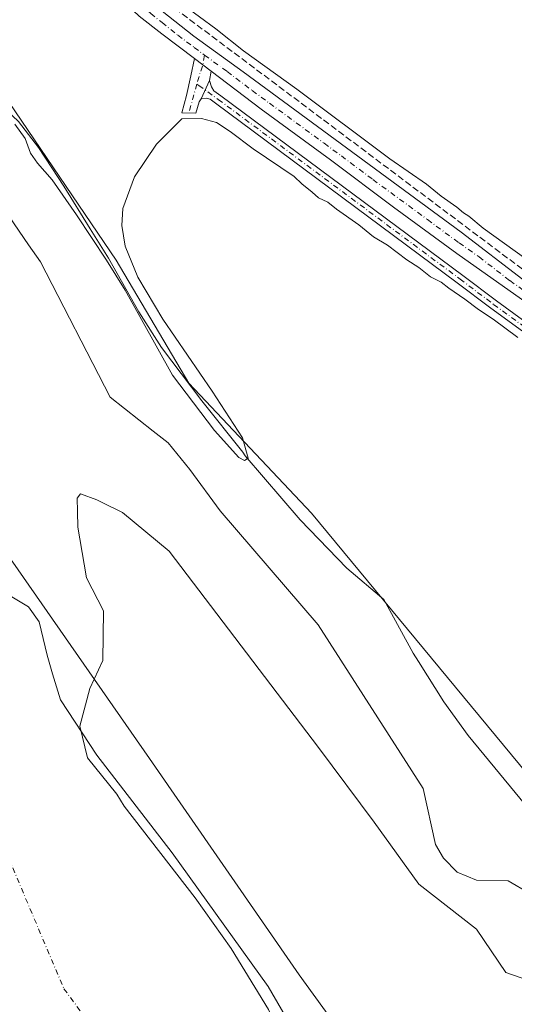
# Model space of a CAD drawing. Units: metres. Extents: x 622461 to 625952, y 4650842 to 4653218.
# Drawn here: x 622864 to 622987, y 4652326 to 4652570 of the extents above; entities that cross this region are included whole.
import ezdxf

# ---------------------------------------------------------------- set-up
doc = ezdxf.new("R2010")
doc.units = ezdxf.units.M
doc.header["$MEASUREMENT"] = 0
doc.linetypes.add('DGN Style 3', pattern=[2.307223458686699, 1.648016756204785, -0.6592067024819142])
doc.linetypes.add('DGN Style 4', pattern=[2.6384748266838614, 1.318413404963828, -0.6592067024819142, 0.001648016756204785, -0.6592067024819142])
for name, color, linetype, lineweight in [('Arbolado forestal CxS', 92, 'Continuous', 0), ('Camino Cxs', 7, 'Continuous', 0), ('Camino eje', 30, 'DGN Style 4', 13), ('Corriente artificial lineal', 4, 'DGN Style 3', 13), ('Corriente natural Cxs', 4, 'Continuous', 13), ('Corriente natural eje', 4, 'DGN Style 4', 0), ('Cultivos herbáceos CxS', 92, 'Continuous', 0), ('Curva de nivel normal', 30, 'Continuous', 0), ('Espacio natural protegido', 121, 'Continuous', 13), ('Espacio natural protegido CxS', 121, 'Continuous', 0), ('Isla Cxs', 7, 'Continuous', 0), ('Municipio', 91, 'Continuous', 13), ('Municipio CxS', 4, 'Continuous', 0), ('Pista no pavimentada Cxs', 111, 'Continuous', 0), ('Pista no pavimentada eje', 91, 'DGN Style 4', 0), ('Suelo desnudo CxS', 253, 'Continuous', 0)]:
    doc.layers.add(name, color=color, linetype=linetype, lineweight=lineweight)

# ---------------------------------------------------------------- blocks, each defined once
blk = doc.blocks.new('*U11')
at = {"layer": 'Arbolado forestal CxS', "color": 92, "linetype": 'Continuous', "lineweight": 0}
for points in [[(622742.4511000002, 4652787.8101, 246.142399999997), (622778.3941000003, 4652721.851100001, 245.8806000000041), (622799.2439000001, 4652702.431500001, 246.0142000000051), (622808.5906999996, 4652673.660700001, 245.4027999999962), (622849.2244999995, 4652568.272500001, 245.5197999999946), (622888.3788999999, 4652510.7149, 245.1217999999935), (622906.4140999997, 4652480.181100001, 245.0161999999982), (622936.7917, 4652447.9901, 244.8242999999929), (623002.2362000003, 4652368.946900001, 244.7317999999941)], [(622990.9801000003, 4652353.7301, 241.8610999999946), (622985.5800999999, 4652356.920100001, 241.6790000000037), (622977.6901000004, 4652357.090100001, 239.616399999999), (622972.9101999998, 4652359.0101, 239.4958000000042), (622969.5201000003, 4652362.4901, 239.5929000000033), (622967.5301000001, 4652365.9101, 239.7030999999988), (622964.4801000003, 4652379.790100001, 240.2259000000049), (622938.4302000003, 4652420.3201, 240.3187999999937), (622914.1501000002, 4652448.5801, 240.6584000000003), (622906.6201, 4652458.8201, 240.9645000000019), (622901.2801000001, 4652465.450099999, 240.9477000000043), (622897.5728000002, 4652468.3453, 240.6554000000033), (622886.8618000001, 4652476.710200001, 239.6926999999996), (622869.5909000002, 4652510.299699999, 240.6826000000001), (622866.6301999995, 4652514.4901, 240.6294000000053), (622850.7801000001, 4652537.640100001, 242.0151000000042), (622842.7602000004, 4652548.370100001, 239.9219000000012), (622831.7801000001, 4652566.7401, 240.1968999999954), (622826.2100999998, 4652579.7501, 240.7176999999938)], [(622926.1700999998, 4652324.9801, 239.1999000000069), (622916.8901000004, 4652340.090100001, 239.2630000000063), (622907.9600999998, 4652352.6601, 239.5316000000021), (622890.3300999999, 4652375.380100001, 238.9524999999994), (622888.5401, 4652378.380100001, 238.9339999999939), (622881.2364999996, 4652387.3727, 238.8712999999989), (622879.3315000003, 4652395.204399999, 238.8706999999995), (622881.8715000004, 4652404.5178, 238.6189000000013), (622885.0202000003, 4652411.4901, 238.7513000000035), (622885.2582, 4652423.7795, 238.5304000000033), (622880.9700999996, 4652431.960100001, 237.9051999999938), (622879.3507000003, 4652441.599400001, 238.5290999999997), (622878.8553999999, 4652444.547800001, 238.5241999999998), (622878.7692, 4652448.4384, 238.5132000000012), (622878.6964999996, 4652451.719500001, 238.2731000000058), (622879.5432000002, 4652452.777899999, 238.3407000000007), (622883.5455, 4652451.304099999, 238.902700000006), (622884.7342999997, 4652450.7097, 238.9250999999931), (622889.8954999996, 4652448.129100001, 238.8752999999997), (622901.5372000001, 4652438.6041, 238.5429000000004), (622938.5789000001, 4652389.920700001, 239.3654999999999), (622952.3372999998, 4652371.399800001, 239.4284000000043), (622963.4497999996, 4652356.053900001, 239.5815000000002), (622977.7373000003, 4652344.941400001, 239.3833000000013), (622985.0000999998, 4652334.170100001, 239.4967000000034), (622990.4301000005, 4652332.2401, 239.5910000000004)]]:
    blk.add_polyline3d(points, dxfattribs=at)
blk = doc.blocks.new('*U16')
at = {"layer": 'Cultivos herbáceos CxS', "color": 92, "linetype": 'Continuous', "lineweight": 0}
blk.add_polyline3d([(623002.2362000003, 4652368.946900001, 244.7317999999941), (622936.7917, 4652447.9901, 244.8242999999929), (622906.4140999997, 4652480.181100001, 245.0161999999982), (622888.3788999999, 4652510.7149, 245.1217999999935), (622849.2244999995, 4652568.272500001, 245.5197999999946), (622808.5906999996, 4652673.660700001, 245.4027999999962), (622799.2439000001, 4652702.431500001, 246.0142000000051), (622778.3941000003, 4652721.851100001, 245.8806000000041), (622742.4511000002, 4652787.8101, 246.142399999997)], dxfattribs=at)
blk = doc.blocks.new('*U19')
at = {"layer": 'Suelo desnudo CxS', "color": 253, "linetype": 'Continuous', "lineweight": 0}
for points in [[(622826.2100999998, 4652579.7501, 240.7176999999938), (622831.7801000001, 4652566.7401, 240.1968999999954), (622842.7602000004, 4652548.370100001, 239.9219000000012), (622850.7801000001, 4652537.640100001, 242.0151000000042), (622866.6301999995, 4652514.4901, 240.6294000000053), (622869.5909000002, 4652510.299699999, 240.6826000000001), (622886.8618000001, 4652476.710200001, 239.6926999999996), (622897.5728000002, 4652468.3453, 240.6554000000033), (622901.2801000001, 4652465.450099999, 240.9477000000043), (622906.6201, 4652458.8201, 240.9645000000019), (622914.1501000002, 4652448.5801, 240.6584000000003), (622938.4302000003, 4652420.3201, 240.3187999999937), (622964.4801000003, 4652379.790100001, 240.2259000000049), (622967.5301000001, 4652365.9101, 239.7030999999988), (622969.5201000003, 4652362.4901, 239.5929000000033), (622972.9101999998, 4652359.0101, 239.4958000000042), (622977.6901000004, 4652357.090100001, 239.616399999999), (622985.5800999999, 4652356.920100001, 241.6790000000037), (622990.9801000003, 4652353.7301, 241.8610999999946)], [(622990.4301000005, 4652332.2401, 239.5910000000004), (622985.0000999998, 4652334.170100001, 239.4967000000034), (622977.7373000003, 4652344.941400001, 239.3833000000013), (622963.4497999996, 4652356.053900001, 239.5815000000002), (622952.3372999998, 4652371.399800001, 239.4284000000043), (622938.5789000001, 4652389.920700001, 239.3654999999999), (622901.5372000001, 4652438.6041, 238.5429000000004), (622889.8954999996, 4652448.129100001, 238.8752999999997), (622884.7342999997, 4652450.7097, 238.9250999999931), (622883.5455, 4652451.304099999, 238.902700000006), (622879.5432000002, 4652452.777899999, 238.3407000000007), (622878.6964999996, 4652451.719500001, 238.2731000000058), (622878.7692, 4652448.4384, 238.5132000000012), (622878.8553999999, 4652444.547800001, 238.5241999999998), (622879.3507000003, 4652441.599400001, 238.5290999999997), (622880.9700999996, 4652431.960100001, 237.9051999999938), (622885.2582, 4652423.7795, 238.5304000000033), (622885.0202000003, 4652411.4901, 238.7513000000035), (622881.8715000004, 4652404.5178, 238.6189000000013), (622879.3315000003, 4652395.204399999, 238.8706999999995), (622881.2364999996, 4652387.3727, 238.8712999999989), (622888.5401, 4652378.380100001, 238.9339999999939), (622890.3300999999, 4652375.380100001, 238.9524999999994), (622907.9600999998, 4652352.6601, 239.5316000000021), (622916.8901000004, 4652340.090100001, 239.2630000000063), (622926.1700999998, 4652324.9801, 239.1999000000069)]]:
    blk.add_polyline3d(points, dxfattribs=at)
blk = doc.blocks.new('*U21')
at = {"layer": 'Corriente natural Cxs', "color": 4, "linetype": 'Continuous', "lineweight": 13}
for points in [[(622826.2100999998, 4652579.7501, 240.7176999999938), (622831.7801000001, 4652566.7401, 240.1968999999954), (622842.7602000004, 4652548.370100001, 239.9219000000012), (622850.7801000001, 4652537.640100001, 242.0151000000042), (622866.6301999995, 4652514.4901, 240.6294000000053), (622869.5909000002, 4652510.299699999, 240.6826000000001), (622886.8618000001, 4652476.710200001, 239.6926999999996), (622897.5728000002, 4652468.3453, 240.6554000000033), (622901.2801000001, 4652465.450099999, 240.9477000000043), (622906.6201, 4652458.8201, 240.9645000000019), (622914.1501000002, 4652448.5801, 240.6584000000003), (622938.4302000003, 4652420.3201, 240.3187999999937), (622964.4801000003, 4652379.790100001, 240.2259000000049), (622967.5301000001, 4652365.9101, 239.7030999999988), (622969.5201000003, 4652362.4901, 239.5929000000033), (622972.9101999998, 4652359.0101, 239.4958000000042), (622977.6901000004, 4652357.090100001, 239.616399999999), (622985.5800999999, 4652356.920100001, 241.6790000000037), (622990.9801000003, 4652353.7301, 241.8610999999946)], [(622990.4301000005, 4652332.2401, 239.5910000000004), (622985.0000999998, 4652334.170100001, 239.4967000000034), (622977.7373000003, 4652344.941400001, 239.3833000000013), (622963.4497999996, 4652356.053900001, 239.5815000000002), (622952.3372999998, 4652371.399800001, 239.4284000000043), (622938.5789000001, 4652389.920700001, 239.3654999999999), (622901.5372000001, 4652438.6041, 238.5429000000004), (622889.8954999996, 4652448.129100001, 238.8752999999997), (622884.7342999997, 4652450.7097, 238.9250999999931), (622883.5455, 4652451.304099999, 238.902700000006), (622879.5432000002, 4652452.777899999, 238.3407000000007), (622878.6964999996, 4652451.719500001, 238.2731000000058), (622878.7692, 4652448.4384, 238.5132000000012), (622878.8553999999, 4652444.547800001, 238.5241999999998), (622879.3507000003, 4652441.599400001, 238.5290999999997), (622880.9700999996, 4652431.960100001, 237.9051999999938), (622885.2582, 4652423.7795, 238.5304000000033), (622885.0202000003, 4652411.4901, 238.7513000000035), (622881.8715000004, 4652404.5178, 238.6189000000013), (622879.3315000003, 4652395.204399999, 238.8706999999995), (622881.2364999996, 4652387.3727, 238.8712999999989), (622888.5401, 4652378.380100001, 238.9339999999939), (622890.3300999999, 4652375.380100001, 238.9524999999994), (622907.9600999998, 4652352.6601, 239.5316000000021), (622916.8901000004, 4652340.090100001, 239.2630000000063), (622926.1700999998, 4652324.9801, 239.1999000000069)]]:
    blk.add_polyline3d(points, dxfattribs=at)
blk = doc.blocks.new('*U23')
at = {"layer": 'Espacio natural protegido CxS', "color": 121, "linetype": 'Continuous', "lineweight": 0, "flags": 128}
blk.add_lwpolyline([(622848.0259999987, 4652570.29), (622851.444000001, 4652560.852999999), (622854.610000001, 4652555.151), (622859.5049999999, 4652549.316000001), (622864.1279999985, 4652545.003), (622869.1309999994, 4652538.611), (622872.4310000008, 4652533.535999999), (622875.3910000002, 4652528.983), (622881.9560000009, 4652518.437999999), (622886.472000001, 4652511.184), (622893.9950000009, 4652497.863), (622899.5859999999, 4652489.041), (622909.5970000001, 4652475.851), (622919.7540000003, 4652463.068999999), (622920.3739999996, 4652462.212999999), (622934.0239999997, 4652446.324), (622945.5950000001, 4652434.372000001), (622954.7800000005, 4652426.607999999), (622962.0479999996, 4652413.335000002), (622963.3579999993, 4652411.252), (622969.6580000003, 4652401.233999999), (622975.6489999995, 4652392.924000002), (622995.0829999994, 4652369.390000001)], dxfattribs=at)

msp = doc.modelspace()

# ---------------------------------------------------------------- linework, layer by layer
at = {"layer": 'Arbolado forestal CxS', "color": 92, "linetype": 'Continuous', "lineweight": 0}
for points in [[(622714.4119999995, 4652872.8278, 243.7915999999968), (622714.4118999997, 4652869.086300001, 244.8110000000015), (622709.5422999999, 4652857.244700001, 245.946299999996), (622709.0982999997, 4652842.634099999, 246.3513999999996), (622742.4511000002, 4652787.8101, 246.142399999997), (622778.3941000003, 4652721.851100001, 245.8806000000041), (622799.2439000001, 4652702.431500001, 246.0142000000051), (622808.5906999996, 4652673.660700001, 245.4027999999962), (622849.2244999995, 4652568.272500001, 245.5197999999946), (622888.3788999999, 4652510.7149, 245.1217999999935), (622906.4140999997, 4652480.181100001, 245.0161999999982), (622936.7917, 4652447.9901, 244.8242999999929), (623002.2362000003, 4652368.946900001, 244.7317999999941)], [(622826.2100999998, 4652579.7501, 240.7176999999938), (622831.7801000001, 4652566.7401, 240.1968999999954), (622842.7602000004, 4652548.370100001, 239.9219000000012), (622850.7801000001, 4652537.640100001, 242.0151000000042), (622866.6301999995, 4652514.4901, 240.6294000000053), (622869.5909000002, 4652510.299699999, 240.6826000000001), (622886.8618000001, 4652476.710200001, 239.6926999999996), (622897.5728000002, 4652468.3453, 240.6554000000033), (622901.2801000001, 4652465.450099999, 240.9477000000043), (622906.6201, 4652458.8201, 240.9645000000019), (622914.1501000002, 4652448.5801, 240.6584000000003), (622938.4302000003, 4652420.3201, 240.3187999999937), (622964.4801000003, 4652379.790100001, 240.2259000000049), (622967.5301000001, 4652365.9101, 239.7030999999988), (622969.5201000003, 4652362.4901, 239.5929000000033), (622972.9101999998, 4652359.0101, 239.4958000000042), (622977.6901000004, 4652357.090100001, 239.616399999999), (622985.5800999999, 4652356.920100001, 241.6790000000037), (622990.9801000003, 4652353.7301, 241.8610999999946)], [(622990.4301000005, 4652332.2401, 239.5910000000004), (622985.0000999998, 4652334.170100001, 239.4967000000034), (622977.7373000003, 4652344.941400001, 239.3833000000013), (622963.4497999996, 4652356.053900001, 239.5815000000002), (622952.3372999998, 4652371.399800001, 239.4284000000043), (622938.5789000001, 4652389.920700001, 239.3654999999999), (622901.5372000001, 4652438.6041, 238.5429000000004), (622889.8954999996, 4652448.129100001, 238.8752999999997), (622884.7342999997, 4652450.7097, 238.9250999999931), (622883.5455, 4652451.304099999, 238.902700000006), (622879.5432000002, 4652452.777899999, 238.3407000000007), (622878.6964999996, 4652451.719500001, 238.2731000000058), (622878.7692, 4652448.4384, 238.5132000000012), (622878.8553999999, 4652444.547800001, 238.5241999999998), (622879.3507000003, 4652441.599400001, 238.5290999999997), (622880.9700999996, 4652431.960100001, 237.9051999999938), (622885.2582, 4652423.7795, 238.5304000000033), (622885.0202000003, 4652411.4901, 238.7513000000035), (622881.8715000004, 4652404.5178, 238.6189000000013), (622879.3315000003, 4652395.204399999, 238.8706999999995), (622881.2364999996, 4652387.3727, 238.8712999999989), (622888.5401, 4652378.380100001, 238.9339999999939), (622890.3300999999, 4652375.380100001, 238.9524999999994), (622907.9600999998, 4652352.6601, 239.5316000000021), (622916.8901000004, 4652340.090100001, 239.2630000000063), (622926.1700999998, 4652324.9801, 239.1999000000069)]]:
    msp.add_polyline3d(points, dxfattribs=at)
at = {"layer": 'Camino Cxs', "color": 7, "linetype": 'Continuous', "lineweight": 0, "extrusion": (0.07274711692818539, -0.0549628442743819, 0.9958347969055444), "elevation": -210156.9610635939, "flags": 128}
msp.add_lwpolyline([(4087668.723705281, 2298071.608997338), (4087668.723705281, 2298066.411355826)], dxfattribs=at)
at = {"layer": 'Camino Cxs', "color": 7, "linetype": 'Continuous', "lineweight": 0, "extrusion": (-0.01207935897733188, -0.06864611319667481, 0.9975679426633988), "elevation": -326658.1503035078, "flags": 128}
msp.add_lwpolyline([(-192816.0661448737, 4678720.678937823), (-192816.0661448737, 4678718.307372076)], dxfattribs=at)
at = {"layer": 'Camino Cxs', "color": 7, "linetype": 'Continuous', "lineweight": 0, "extrusion": (-0.05324393196999355, -0.1186127197015348, 0.991512030402748), "elevation": -584773.9239301991, "flags": 128}
msp.add_lwpolyline([(-1337039.113107877, 4461458.288532958), (-1337039.113107877, 4461463.263344537)], dxfattribs=at)
msp.add_lwpolyline([(-1337039.113107877, 4461458.288532958), (-1337039.113107877, 4461463.263344537)], dxfattribs=at)
at = {"layer": 'Camino Cxs', "color": 7, "linetype": 'Continuous', "lineweight": 0}
for points in [[(622909.4700999996, 4652550.690099999, 246.0044999999955), (622908.9401000004, 4652549.890100001, 245.8515000000043), (622908.1300999997, 4652547.120100001, 245.3760000000038), (622904.6401000004, 4652547.1501, 245.3564999999944), (622905.7801000001, 4652551.5001, 245.9640000000072), (622906.9001000002, 4652556.390100001, 247.2666000000027), (622907.7703, 4652560.6403, 247.2905000000028)], [(622995.5000999998, 4652488.4301, 248.172000000006), (622981.3000999996, 4652498.8101, 246.4945000000007), (622972.9501, 4652505.090100001, 247.7234999999928), (622913.0301000001, 4652549.5801, 246.0669000000053), (622911.6401000004, 4652550.5701, 246.1061999999947), (622910.7200999996, 4652550.800100001, 246.0890000000072), (622909.4700999996, 4652550.690099999, 246.0044999999955), (622911.4901000002, 4652555.190099999, 246.6512999999977), (622912.0201000003, 4652553.610099999, 246.4861999999994), (622912.6101000002, 4652552.670100001, 246.4369000000006), (622914.3601000002, 4652551.420100001, 246.4130000000005), (622974.3101000005, 4652506.9001, 247.2697999999946), (622982.6501000002, 4652500.630100001, 247.1863000000012), (622996.8501000004, 4652490.2501, 248.3242000000027)], [(622911.4901000002, 4652555.190099999, 246.6512999999977), (622912.0201000003, 4652553.610099999, 246.4861999999994), (622912.6101000002, 4652552.670100001, 246.4369000000006), (622914.3601000002, 4652551.420100001, 246.4130000000005), (622974.3101000005, 4652506.9001, 247.2697999999946), (622982.6501000002, 4652500.630100001, 247.1863000000012), (622996.8501000004, 4652490.2501, 248.3242000000027), (623008.8201000001, 4652481.220100001, 247.2578999999969), (623039.2801000001, 4652459.090100001, 245.9658999999956), (623096.9101, 4652415.1501, 245.757700000002), (623110.8601000002, 4652405.220100001, 246.1025999999983), (623120.3201000001, 4652397.880100001, 246.0604000000021), (623131.1700999998, 4652389.870100001, 246.0494999999937), (623169.5301000001, 4652361.2401, 246.4348000000027), (623175.7701000003, 4652356.3101, 246.4121000000014), (623179.5401, 4652353.140100001, 246.2204999999958), (623181.5900999998, 4652351.710100001, 246.2323000000033)], [(623182.9501, 4652348.0001, 246.210500000001), (623178.1601, 4652351.340100001, 246.0129000000015), (623174.3300999999, 4652354.550100001, 246.7381000000023), (623168.1501000002, 4652359.450099999, 246.5819000000047), (623129.8101000005, 4652388.050100001, 245.7198999999964), (623118.9501, 4652396.0701, 245.7801000000036), (623109.5100999996, 4652403.4001, 245.6606000000029), (623095.5601000005, 4652413.3301, 245.3304000000062), (623037.9301000005, 4652457.270099999, 245.3809999999939), (623007.4700999996, 4652479.4001, 247.3589000000065), (622995.5000999998, 4652488.4301, 248.172000000006), (622981.3000999996, 4652498.8101, 246.4945000000007), (622972.9501, 4652505.090100001, 247.7234999999928), (622913.0301000001, 4652549.5801, 246.0669000000053), (622911.6401000004, 4652550.5701, 246.1061999999947), (622910.7200999996, 4652550.800100001, 246.0890000000072), (622909.4700999996, 4652550.690099999, 246.0044999999955)]]:
    msp.add_polyline3d(points, dxfattribs=at)
msp.add_polyline3d([(622911.9001000002, 4652557.520099999, 246.8166000000056), (622911.4901000002, 4652555.190099999, 246.6512999999977), (622909.4700999996, 4652550.690099999, 246.0044999999955), (622908.9401000004, 4652549.890100001, 245.8515000000043), (622908.1300999997, 4652547.120100001, 245.3760000000038), (622904.6401000004, 4652547.1501, 245.3564999999944), (622905.7801000001, 4652551.5001, 245.9640000000072), (622906.9001000002, 4652556.390100001, 247.2666000000027), (622907.7702000003, 4652560.6402, 247.2905000000028)], close=True, dxfattribs=at)
at = {"layer": 'Camino eje', "color": 30, "linetype": 'DGN Style 4', "lineweight": 13, "extrusion": (-0.784289096799206, 0.1926442847934912, 0.5897277271574485), "elevation": 407893.2522240099, "flags": 128}
msp.add_lwpolyline([(-4666844.203711056, -297546.2820858869), (-4666841.773820378, -297546.0812444168), (-4666836.784150941, -297546.6245812669)], dxfattribs=at)
at = {"layer": 'Camino eje', "color": 30, "linetype": 'DGN Style 4', "lineweight": 13, "extrusion": (0.883558745206843, -0.3056224944076166, 0.354850439876542), "elevation": -871461.6167065158, "flags": 128}
msp.add_lwpolyline([(4600570.827884068, 331027.4567815266), (4600567.134942699, 331026.6313660282), (4600563.40933062, 331026.0359159724)], dxfattribs=at)
at = {"layer": 'Camino eje', "color": 30, "linetype": 'DGN Style 4', "lineweight": 13}
msp.add_polyline3d([(622908.3337000003, 4652554.310900001, 246.6714000000065), (622908.8702999996, 4652553.944900001, 246.5718000000052), (622913.6951000001, 4652550.5001, 246.2458000000042), (622973.6300999997, 4652505.995100001, 247.474000000002), (622981.9751000004, 4652499.720100001, 246.866200000004), (622996.1750999996, 4652489.340100001, 248.2589000000008), (623008.1451000003, 4652480.3101, 247.3157000000065), (623038.6051000003, 4652458.1801, 245.6777000000002), (623096.2351000002, 4652414.2401, 245.5458000000072), (623110.1851000005, 4652404.3101, 245.8852000000043), (623119.6350999996, 4652396.975099999, 245.9171000000061), (623130.4901000002, 4652388.960100001, 245.8849999999948), (623168.8400999998, 4652360.345100001, 246.4885999999969), (623171.2301000003, 4652358.456700001, 246.4342000000034), (623174.3201000001, 4652356.0067, 246.5338000000047), (623175.0500999996, 4652355.4301, 246.5366000000067), (623176.9351000005, 4652353.845100001, 246.3053000000073), (623178.8501000004, 4652352.2401, 246.1429000000062), (623179.8750999998, 4652351.5251, 246.1290000000008), (623185.6744999997, 4652347.634500001, 246.3788999999961)], dxfattribs=at)
at = {"layer": 'Corriente artificial lineal', "color": 4, "linetype": 'DGN Style 3', "lineweight": 13}
msp.add_polyline3d([(622891.1508999999, 4652583.5941, 246.8329999999987), (622891.9001000002, 4652582.5001, 246.9235999999946), (622895.4901000002, 4652578.630100001, 246.2167999999947), (623000.6101000002, 4652499.8201, 245.7510000000038), (623017.5201000003, 4652487.5701, 245.7216000000044), (623099.0800999999, 4652427.210100001, 245.482600000003), (623121.3669999996, 4652410.567500001, 245.6508999999933)], dxfattribs=at)
at = {"layer": 'Corriente natural Cxs', "color": 4, "linetype": 'Continuous', "lineweight": 13}
for points in [[(622826.2100999998, 4652579.7501, 240.7176999999938), (622831.7801000001, 4652566.7401, 240.1968999999954), (622842.7602000004, 4652548.370100001, 239.9219000000012), (622850.7801000001, 4652537.640100001, 242.0151000000042), (622866.6301999995, 4652514.4901, 240.6294000000053), (622869.5909000002, 4652510.299699999, 240.6826000000001), (622886.8618000001, 4652476.710200001, 239.6926999999996), (622897.5728000002, 4652468.3453, 240.6554000000033), (622901.2801000001, 4652465.450099999, 240.9477000000043), (622906.6201, 4652458.8201, 240.9645000000019), (622914.1501000002, 4652448.5801, 240.6584000000003), (622938.4302000003, 4652420.3201, 240.3187999999937), (622964.4801000003, 4652379.790100001, 240.2259000000049), (622967.5301000001, 4652365.9101, 239.7030999999988), (622969.5201000003, 4652362.4901, 239.5929000000033), (622972.9101999998, 4652359.0101, 239.4958000000042), (622977.6901000004, 4652357.090100001, 239.616399999999), (622985.5800999999, 4652356.920100001, 241.6790000000037), (622990.9801000003, 4652353.7301, 241.8610999999946)], [(622878.7692, 4652448.4384, 238.5132000000012), (622878.6964999996, 4652451.719500001, 238.2731000000058), (622879.5432000002, 4652452.777899999, 238.3407000000007), (622883.5455, 4652451.304099999, 238.902700000006), (622884.7342999997, 4652450.7097, 238.9250999999931), (622889.8954999996, 4652448.129100001, 238.8752999999997), (622901.5372000001, 4652438.6041, 238.5429000000004), (622938.5789000001, 4652389.920700001, 239.3654999999999), (622952.3372999998, 4652371.399800001, 239.4284000000043), (622963.4497999996, 4652356.053900001, 239.5815000000002), (622977.7373000003, 4652344.941400001, 239.3833000000013), (622985.0000999998, 4652334.170100001, 239.4967000000034), (622990.4301000005, 4652332.2401, 239.5910000000004)], [(622999.0701000001, 4652217.140100001, 239.3139999999985), (622986.7626999998, 4652233.9012, 238.8588000000018), (622979.5601000005, 4652243.710100001, 238.7847000000038), (622965.2600999996, 4652258.0101, 238.5715999999957), (622959.2701000003, 4652265.280099999, 238.0228999999963), (622943.2200999996, 4652294.690099999, 238.6811000000016), (622938.6102, 4652301.8101, 238.7618999999977), (622934.0001999997, 4652308.9301, 238.6806999999972), (622929.7901, 4652317.050100001, 238.8788000000059), (622926.1700999998, 4652324.9801, 239.1999000000069), (622916.8901000004, 4652340.090100001, 239.2630000000063), (622907.9600999998, 4652352.6601, 239.5316000000021), (622890.3300999999, 4652375.380100001, 238.9524999999994), (622888.5401, 4652378.380100001, 238.9339999999939), (622881.2364999996, 4652387.3727, 238.8712999999989), (622879.3315000003, 4652395.204399999, 238.8706999999995), (622881.8715000004, 4652404.5178, 238.6189000000013), (622885.0202000003, 4652411.4901, 238.7513000000035), (622885.2582, 4652423.7795, 238.5304000000033), (622880.9700999996, 4652431.960100001, 237.9051999999938), (622879.3507000003, 4652441.599400001, 238.5290999999997), (622878.8553999999, 4652444.547800001, 238.5241999999998), (622878.7692, 4652448.4384, 238.5132000000012)]]:
    msp.add_polyline3d(points, dxfattribs=at)
at = {"layer": 'Corriente natural eje', "color": 4, "linetype": 'DGN Style 4', "lineweight": 0}
msp.add_polyline3d([(622663.1804000001, 4652850.8698, 238.8822999999975), (622677.5228000004, 4652811.667300001, 238.5002999999997), (622698.0280999999, 4652759.412000001, 239.4900000000052), (622709.9343999998, 4652707.818200001, 239.1753999999928), (622717.8718999998, 4652666.807700001, 239.4369000000006), (622728.4551999997, 4652625.135700001, 239.0791999999929), (622742.9176000003, 4652583.2675, 237.2550000000047), (622750.5301000001, 4652570.7301, 237.6110999999946), (622787.1901000004, 4652519.770099999, 237.5173000000068), (622818.0301000001, 4652472.800100001, 236.8095999999932), (622829.1001000004, 4652458.420100001, 237.7514999999985), (622837.4501, 4652447.5601, 238.2125999999989), (622849.0201000003, 4652425.530099999, 238.6659000000073), (622853.1300999997, 4652406.6601, 238.1708000000072), (622853.9200999998, 4652390.470100001, 238.093399999998), (622860.5900999998, 4652365.1501, 237.3598999999958), (622875.3901000004, 4652330.170100001, 237.4447999999975), (622905.8400999998, 4652289.120100001, 236.9257000000071), (622921.7401000002, 4652268.350099999, 236.6637000000046), (622935.4700999996, 4652246.790100001, 236.4337999999989), (622959.7301000003, 4652213.8101, 236.6901000000071), (622980.4700999996, 4652184.7401, 236.5703999999969), (623003.8701, 4652151.270099999, 236.0500999999931)], dxfattribs=at)
at = {"layer": 'Cultivos herbáceos CxS', "color": 92, "linetype": 'Continuous', "lineweight": 0}
msp.add_polyline3d([(622714.4119999995, 4652872.8278, 243.7915999999968), (622714.4118999997, 4652869.086300001, 244.8110000000015), (622709.5422999999, 4652857.244700001, 245.946299999996), (622709.0982999997, 4652842.634099999, 246.3513999999996), (622742.4511000002, 4652787.8101, 246.142399999997), (622778.3941000003, 4652721.851100001, 245.8806000000041), (622799.2439000001, 4652702.431500001, 246.0142000000051), (622808.5906999996, 4652673.660700001, 245.4027999999962), (622849.2244999995, 4652568.272500001, 245.5197999999946), (622888.3788999999, 4652510.7149, 245.1217999999935), (622906.4140999997, 4652480.181100001, 245.0161999999982), (622936.7917, 4652447.9901, 244.8242999999929), (623002.2362000003, 4652368.946900001, 244.7317999999941)], dxfattribs=at)
at = {"layer": 'Curva de nivel normal', "color": 30, "linetype": 'Continuous', "lineweight": 0, "flags": 128}
for points, elevation in [([(622989.9299999997, 4652511.0101), (622979.3499999996, 4652518.620100001), (622975.8600000005, 4652521.600099999), (622974.5199999996, 4652522.420100001), (622972.8799999999, 4652523.780099999), (622968.9500000002, 4652526.520099999), (622965.29, 4652529.520099999), (622956.2199999997, 4652535.790100001), (622933.1500000004, 4652553.0601), (622919.9800000006, 4652562.540100001), (622913.0800000001, 4652568.0001), (622905.0099999999, 4652573.9301)], 245), ([(622863.2599999999, 4652544.370100001), (622865.7999999998, 4652540.790100001), (622867.1100000005, 4652537.210100001), (622868.8300000001, 4652534.7501), (622872.4600000001, 4652530.590100001), (622878.5099999999, 4652521.880100001), (622885.9699999997, 4652510.710100001), (622890.6100000005, 4652503.210100001), (622902.2999999998, 4652482.170100001), (622912.7100000001, 4652468.440099999), (622918.7999999998, 4652461.7501), (622920.1799999997, 4652461.0101), (622921.0700000003, 4652461.610099999), (622919.6600000003, 4652466.690099999), (622912.2100000001, 4652478.2501), (622899.9299999997, 4652496.0801), (622893.7699999996, 4652506.440099999), (622890.5800000001, 4652514.140100001), (622889.7400000002, 4652519.290100001), (622890.0499999998, 4652523.450099999), (622892.9199999999, 4652531.290100001), (622898.3399999999, 4652539.420100001), (622904.6799999997, 4652545.720100001), (622909.5300000003, 4652545.790100001), (622913.2100000001, 4652544.800100001), (622916.6299999999, 4652542.550100001), (622922.3399999999, 4652538.2601), (622932.4900000002, 4652531.4001), (622934.3799999999, 4652529.620100001), (622936.9699999997, 4652527.550100001), (622938.54, 4652526.110099999), (622940.8399999999, 4652525.0801), (622943.0300000003, 4652523.280099999), (622948.5099999999, 4652519.420100001), (622952.2100000001, 4652516.450099999), (622955.6200000001, 4652514.380100001), (622960.4600000001, 4652510.7601), (622963.4400000004, 4652508.860099999), (622966.3499999996, 4652506.590100001), (622968.9800000006, 4652505.220100001), (622970.8499999996, 4652503.7501), (622974.8200000003, 4652501.050100001), (622978.1900000004, 4652498.4301), (622981.8300000001, 4652496.0701), (622987.9400000004, 4652491.5001)], 245), ([(622938.3338000001, 4652309.4529), (622926.0218000002, 4652330.680500001), (622902.2470000006, 4652363.795499999), (622883.5667000003, 4652387.994899999), (622874.6007000003, 4652401.7566), (622872.6162999999, 4652408.205800001), (622871.2933999998, 4652412.836100001), (622869.3090000004, 4652421.1043), (622866.6630999995, 4652424.7423), (622860.0484999996, 4652428.711100001), (622852.4418000003, 4652431.687700001), (622839.8739999998, 4652433.672), (622819.6995000001, 4652435.9871), (622805.1474000001, 4652438.9637), (622791.5875000004, 4652440.948100001), (622782.3269999997, 4652440.6174), (622779.0197000002, 4652430.364700001), (622780.3426999999, 4652425.7345), (622788.6108999997, 4652418.458500001), (622802.8256000001, 4652401.587200001), (622809.8399999999, 4652390.0701), (622844.4195999998, 4652337.716600001), (622858.6215000004, 4652308.1282)], 240)]:
    msp.add_lwpolyline(points, dxfattribs=dict(at, elevation=elevation))
at = {"layer": 'Espacio natural protegido', "color": 121, "linetype": 'Continuous', "lineweight": 13, "flags": 128}
msp.add_lwpolyline([(622848.0260000015, 4652570.290000001), (622851.4440000015, 4652560.852999998), (622854.6100000015, 4652555.150999999), (622859.5050000004, 4652549.315999999), (622864.1280000014, 4652545.002999999), (622869.1309999999, 4652538.611000001), (622872.4310000014, 4652533.535999998), (622875.3910000008, 4652528.982999999), (622881.9560000015, 4652518.437999997), (622886.4720000015, 4652511.184000001), (622893.9950000015, 4652497.863000001), (622899.5860000005, 4652489.041000001), (622909.5970000006, 4652475.851), (622919.7540000009, 4652463.068999998), (622920.3740000001, 4652462.213), (622934.0240000003, 4652446.324000001), (622945.5950000007, 4652434.372), (622954.7800000011, 4652426.607999997), (622962.0480000023, 4652413.335000004), (622963.3579999999, 4652411.252000002), (622969.6580000009, 4652401.233999998), (622975.6490000022, 4652392.924000002), (622995.083, 4652369.390000001)], dxfattribs=at)
at = {"layer": 'Isla Cxs', "color": 7, "linetype": 'Continuous', "lineweight": 0}
for points in [[(622926.1700999998, 4652324.9801, 239.1999000000069), (622916.8901000004, 4652340.090100001, 239.2630000000063), (622907.9600999998, 4652352.6601, 239.5316000000021), (622890.3300999999, 4652375.380100001, 238.9524999999994), (622888.5401, 4652378.380100001, 238.9339999999939), (622881.2364999996, 4652387.3727, 238.8712999999989), (622879.3315000003, 4652395.204399999, 238.8706999999995), (622881.8715000004, 4652404.5178, 238.6189000000013), (622885.0202000003, 4652411.4901, 238.7513000000035), (622885.2582, 4652423.7795, 238.5304000000033), (622880.9700999996, 4652431.960100001, 237.9051999999938), (622879.3507000003, 4652441.599400001, 238.5290999999997), (622878.8553999999, 4652444.547800001, 238.5241999999998), (622878.7692, 4652448.4384, 238.5132000000012), (622878.6964999996, 4652451.719500001, 238.2731000000058), (622879.5432000002, 4652452.777899999, 238.3407000000007), (622883.5455, 4652451.304099999, 238.902700000006), (622884.7342999997, 4652450.7097, 238.9250999999931), (622889.8954999996, 4652448.129100001, 238.8752999999997), (622901.5372000001, 4652438.6041, 238.5429000000004), (622938.5789000001, 4652389.920700001, 239.3654999999999), (622952.3372999998, 4652371.399800001, 239.4284000000043), (622963.4497999996, 4652356.053900001, 239.5815000000002), (622977.7373000003, 4652344.941400001, 239.3833000000013), (622985.0000999998, 4652334.170100001, 239.4967000000034), (622990.4301000005, 4652332.2401, 239.5910000000004)], [(622878.7692, 4652448.4384, 238.5132000000012), (622878.6964999996, 4652451.719500001, 238.2731000000058), (622879.5432000002, 4652452.777899999, 238.3407000000007), (622883.5455, 4652451.304099999, 238.902700000006), (622884.7342999997, 4652450.7097, 238.9250999999931), (622889.8954999996, 4652448.129100001, 238.8752999999997), (622901.5372000001, 4652438.6041, 238.5429000000004), (622938.5789000001, 4652389.920700001, 239.3654999999999), (622952.3372999998, 4652371.399800001, 239.4284000000043), (622963.4497999996, 4652356.053900001, 239.5815000000002), (622977.7373000003, 4652344.941400001, 239.3833000000013), (622985.0000999998, 4652334.170100001, 239.4967000000034), (622990.4301000005, 4652332.2401, 239.5910000000004)], [(622999.0701000001, 4652217.140100001, 239.3139999999985), (622986.7626999998, 4652233.9012, 238.8588000000018), (622979.5601000005, 4652243.710100001, 238.7847000000038), (622965.2600999996, 4652258.0101, 238.5715999999957), (622959.2701000003, 4652265.280099999, 238.0228999999963), (622943.2200999996, 4652294.690099999, 238.6811000000016), (622938.6102, 4652301.8101, 238.7618999999977), (622934.0001999997, 4652308.9301, 238.6806999999972), (622929.7901, 4652317.050100001, 238.8788000000059), (622926.1700999998, 4652324.9801, 239.1999000000069), (622916.8901000004, 4652340.090100001, 239.2630000000063), (622907.9600999998, 4652352.6601, 239.5316000000021), (622890.3300999999, 4652375.380100001, 238.9524999999994), (622888.5401, 4652378.380100001, 238.9339999999939), (622881.2364999996, 4652387.3727, 238.8712999999989), (622879.3315000003, 4652395.204399999, 238.8706999999995), (622881.8715000004, 4652404.5178, 238.6189000000013), (622885.0202000003, 4652411.4901, 238.7513000000035), (622885.2582, 4652423.7795, 238.5304000000033), (622880.9700999996, 4652431.960100001, 237.9051999999938), (622879.3507000003, 4652441.599400001, 238.5290999999997), (622878.8553999999, 4652444.547800001, 238.5241999999998), (622878.7692, 4652448.4384, 238.5132000000012)]]:
    msp.add_polyline3d(points, dxfattribs=at)
at = {"layer": 'Municipio', "color": 91, "linetype": 'Continuous', "lineweight": 13, "flags": 128}
msp.add_lwpolyline([(623066.5659999996, 4652157.483999998), (623044.6819999999, 4652183.669000001), (623010.9010000008, 4652224.732999999), (622976.5560000011, 4652274.573999997), (622933.7560000019, 4652333.631000001), (622896.6410000006, 4652387.180000001), (622817.7490000001, 4652500.286999999), (622799.1130000005, 4652525.345000001), (622786.5230000019, 4652496.454), (622765.5150000011, 4652450.209000002), (622756.3706, 4652433.064099999)], dxfattribs=at)
msp.add_lwpolyline([(623066.5659999996, 4652157.483999998), (623044.6819999999, 4652183.669000001), (623010.9010000008, 4652224.732999999), (622976.5560000011, 4652274.573999997), (622933.7560000019, 4652333.631000001), (622896.6410000006, 4652387.180000001), (622817.7490000001, 4652500.286999999), (622799.1130000005, 4652525.345000001), (622786.5230000019, 4652496.454), (622765.5150000011, 4652450.209000002), (622756.3706, 4652433.064099999)], dxfattribs=at)
at = {"layer": 'Municipio CxS', "color": 4, "linetype": 'Continuous', "lineweight": 0, "flags": 128}
for points in [[(622501.2900009004, 4650844.019983514), (622473.8886367278, 4652430.131080048), (622592.902, 4652239.452), (622594.6649999999, 4652237.149999999), (622664.3579999993, 4652120.171), (622666.7100000004, 4652127.615999999), (622671.811, 4652143.761), (622683.2920000007, 4652190.744999999), (622684.4630000008, 4652195.536), (622702.1430000011, 4652270.157000001), (622718.7350000005, 4652336.395999999), (622729.4890000012, 4652374.326999999), (622741.6969999999, 4652403.095000001), (622745.5420000006, 4652411.239), (622751.8049999998, 4652424.504000001), (622756.370604726, 4652433.064095306), (622765.5150000005, 4652450.209000001), (622786.5229999991, 4652496.454), (622799.1129999999, 4652525.345000001), (622817.7489999996, 4652500.287), (622896.6410000002, 4652387.180000001), (622933.7559999991, 4652333.631), (622976.5560000006, 4652274.573999999), (623010.9010000002, 4652224.732999999)], [(622976.5560000006, 4652274.573999999), (622933.7559999991, 4652333.631), (622896.6410000002, 4652387.180000001), (622817.7489999996, 4652500.287), (622799.1129999999, 4652525.345000001), (622786.5229999991, 4652496.454), (622765.5150000005, 4652450.209000001), (622756.370604726, 4652433.064095306), (622751.8049999998, 4652424.504000001), (622745.5420000006, 4652411.239), (622741.6969999999, 4652403.095000001), (622729.4890000012, 4652374.326999999), (622718.7350000005, 4652336.395999999), (622702.1430000011, 4652270.157000001)]]:
    msp.add_lwpolyline(points, dxfattribs=at)
at = {"layer": 'Pista no pavimentada Cxs', "color": 111, "linetype": 'Continuous', "lineweight": 0, "extrusion": (0.07274711692818539, -0.0549628442743819, 0.9958347969055444), "elevation": -210156.9610635939, "flags": 128}
msp.add_lwpolyline([(4087668.723705281, 2298071.608997338), (4087668.723705281, 2298066.411355826)], dxfattribs=at)
at = {"layer": 'Pista no pavimentada Cxs', "color": 111, "linetype": 'Continuous', "lineweight": 0}
for points in [[(622779.7701000003, 4652750.4301, 246.633799999996), (622794.8201000001, 4652727.1601, 246.6946999999927), (622815.6001000004, 4652695.6601, 246.7243000000017), (622824.5301000001, 4652682.140100001, 249.9008999999933), (622835.3800999997, 4652665.700099999, 246.6978999999992), (622850.2200999996, 4652641.350099999, 246.769100000005), (622874.4600999998, 4652604.050100001, 246.7826000000059), (622884.3800999997, 4652590.200099999, 246.8650999999954), (622886.5000999998, 4652587.950099999, 247.0515000000014), (622891.0701000001, 4652580.920100001, 246.8871000000072), (622891.6501000002, 4652579.920100001, 246.8730999999971), (622894.2001, 4652577.3101, 246.8668000000035), (622899.7901, 4652572.390100001, 246.8889999999956), (622907.6101000002, 4652566.1501, 246.9992000000057), (622919.8601000002, 4652557.3101, 246.4952999999951), (622973.9501, 4652517.630100001, 246.3475000000035), (622989.2401000002, 4652505.920100001, 246.5286000000051)], [(623008.5401, 4652487.100099999, 246.7765999999974), (622972.8300999999, 4652512.300100001, 246.8690999999963), (622957.1601, 4652523.850099999, 246.6432000000059), (622941.5301000001, 4652535.530099999, 246.9554000000062), (622924.3601000002, 4652548.100099999, 246.9446999999927), (622911.9001000002, 4652557.520099999, 246.8166000000056), (622907.7702000003, 4652560.6402, 247.2905000000028), (622899.7100999998, 4652566.7301, 247.8059999999969), (622894.0601000005, 4652571.170100001, 247.6107000000048), (622889.4700999996, 4652575.5801, 247.894100000005), (622886.3800999997, 4652579.5001, 247.6113999999943), (622883.5500999996, 4652583.620100001, 247.789499999999), (622876.8800999997, 4652593.550100001, 248.1631999999954), (622871.3800999997, 4652601.5601, 248.084400000007), (622863.7600999996, 4652613.9801, 247.465200000006), (622831.4600999998, 4652663.110099999, 247.6612000000023), (622820.6101000002, 4652679.550100001, 249.6662000000069), (622790.8901000004, 4652724.590100001, 247.6570999999967), (622775.8501000004, 4652747.850099999, 247.5847999999969)], [(622907.7703, 4652560.6403, 247.2905000000028), (622899.7100999998, 4652566.7301, 247.8059999999969), (622894.0601000005, 4652571.170100001, 247.6107000000048), (622889.4700999996, 4652575.5801, 247.894100000005), (622886.3800999997, 4652579.5001, 247.6113999999943), (622883.5500999996, 4652583.620100001, 247.789499999999), (622876.8800999997, 4652593.550100001, 248.1631999999954), (622871.3800999997, 4652601.5601, 248.084400000007), (622863.7600999996, 4652613.9801, 247.465200000006), (622831.4600999998, 4652663.110099999, 247.6612000000023), (622820.6101000002, 4652679.550100001, 249.6662000000069), (622790.8901000004, 4652724.590100001, 247.6570999999967), (622775.8501000004, 4652747.850099999, 247.5847999999969)], [(622891.0701000001, 4652580.920100001, 246.8871000000072), (622891.6501000002, 4652579.920100001, 246.8730999999971), (622894.2001, 4652577.3101, 246.8668000000035), (622899.7901, 4652572.390100001, 246.8889999999956), (622907.6101000002, 4652566.1501, 246.9992000000057), (622919.8601000002, 4652557.3101, 246.4952999999951), (622973.9501, 4652517.630100001, 246.3475000000035), (622989.2401000002, 4652505.920100001, 246.5286000000051), (623059.6601, 4652454.020099999, 246.1540999999997), (623102.5401, 4652421.770099999, 246.3625999999931), (623130.1901000004, 4652401.7501, 246.4857999999949), (623158.6001000004, 4652380.170100001, 246.7657000000036)], [(623181.5900999998, 4652351.710100001, 246.2323000000033), (623180.1700999998, 4652354.520099999, 246.295299999998), (623176.8701, 4652358.270099999, 246.3975999999966), (623163.3400999998, 4652369.440099999, 247.0648999999976), (623135.5100999996, 4652391.920100001, 246.4869999999937), (623099.8101000005, 4652418.340100001, 246.348800000007), (623077.2701000003, 4652435.880100001, 246.3889999999956), (623048.5000999998, 4652457.0101, 246.5531000000047), (623020.5900999998, 4652478.370100001, 249.2994999999937), (623008.5401, 4652487.100099999, 246.7765999999974), (622972.8300999999, 4652512.300100001, 246.8690999999963), (622957.1601, 4652523.850099999, 246.6432000000059), (622941.5301000001, 4652535.530099999, 246.9554000000062), (622924.3601000002, 4652548.100099999, 246.9446999999927), (622911.9001000002, 4652557.520099999, 246.8166000000056)]]:
    msp.add_polyline3d(points, dxfattribs=at)
at = {"layer": 'Pista no pavimentada eje', "color": 91, "linetype": 'DGN Style 4', "lineweight": 0}
for points in [[(622887.0286999998, 4652582.765900001, 247.0749000000069), (622888.7251000004, 4652580.210100001, 247.2179000000033), (622889.0151000004, 4652579.710100001, 247.2468999999983), (622890.5601000005, 4652577.7501, 247.187699999995), (622891.8350999998, 4652576.4451, 247.1183000000019), (622894.1300999997, 4652574.2401, 247.1296000000002), (622896.9250999996, 4652571.780099999, 246.9811000000045), (622899.7500999998, 4652569.5601, 247.3482999999979), (622903.6601, 4652566.440099999, 247.4985000000015), (622907.6901000004, 4652563.395099999, 247.1037000000069), (622910.2997000003, 4652561.4681, 246.948000000004)], [(622910.2997000003, 4652561.4681, 246.948000000004), (622915.8800999997, 4652557.415100001, 246.7222000000038), (622922.1101000002, 4652552.7051, 246.7648999999947), (622926.4024999999, 4652549.5625, 246.7737999999954), (622939.9250999996, 4652539.6425, 246.8254000000015), (622944.2175000003, 4652536.5001, 246.7752999999939), (622952.0324999997, 4652530.6601, 246.6396999999997), (622965.5551000005, 4652520.7401, 246.9891999999964), (622973.3901000004, 4652514.965100001, 246.6414999999979), (622978.3466999996, 4652511.467300001, 246.6631999999954), (622985.9917000001, 4652505.612299999, 246.8454999999958), (622998.8901000004, 4652496.5101, 247.2978000000003)]]:
    msp.add_polyline3d(points, dxfattribs=at)
at = {"layer": 'Suelo desnudo CxS', "color": 253, "linetype": 'Continuous', "lineweight": 0}
for points in [[(622826.2100999998, 4652579.7501, 240.7176999999938), (622831.7801000001, 4652566.7401, 240.1968999999954), (622842.7602000004, 4652548.370100001, 239.9219000000012), (622850.7801000001, 4652537.640100001, 242.0151000000042), (622866.6301999995, 4652514.4901, 240.6294000000053), (622869.5909000002, 4652510.299699999, 240.6826000000001), (622886.8618000001, 4652476.710200001, 239.6926999999996), (622897.5728000002, 4652468.3453, 240.6554000000033), (622901.2801000001, 4652465.450099999, 240.9477000000043), (622906.6201, 4652458.8201, 240.9645000000019), (622914.1501000002, 4652448.5801, 240.6584000000003), (622938.4302000003, 4652420.3201, 240.3187999999937), (622964.4801000003, 4652379.790100001, 240.2259000000049), (622967.5301000001, 4652365.9101, 239.7030999999988), (622969.5201000003, 4652362.4901, 239.5929000000033), (622972.9101999998, 4652359.0101, 239.4958000000042), (622977.6901000004, 4652357.090100001, 239.616399999999), (622985.5800999999, 4652356.920100001, 241.6790000000037), (622990.9801000003, 4652353.7301, 241.8610999999946)], [(622990.4301000005, 4652332.2401, 239.5910000000004), (622985.0000999998, 4652334.170100001, 239.4967000000034), (622977.7373000003, 4652344.941400001, 239.3833000000013), (622963.4497999996, 4652356.053900001, 239.5815000000002), (622952.3372999998, 4652371.399800001, 239.4284000000043), (622938.5789000001, 4652389.920700001, 239.3654999999999), (622901.5372000001, 4652438.6041, 238.5429000000004), (622889.8954999996, 4652448.129100001, 238.8752999999997), (622884.7342999997, 4652450.7097, 238.9250999999931), (622883.5455, 4652451.304099999, 238.902700000006), (622879.5432000002, 4652452.777899999, 238.3407000000007), (622878.6964999996, 4652451.719500001, 238.2731000000058), (622878.7692, 4652448.4384, 238.5132000000012), (622878.8553999999, 4652444.547800001, 238.5241999999998), (622879.3507000003, 4652441.599400001, 238.5290999999997), (622880.9700999996, 4652431.960100001, 237.9051999999938), (622885.2582, 4652423.7795, 238.5304000000033), (622885.0202000003, 4652411.4901, 238.7513000000035), (622881.8715000004, 4652404.5178, 238.6189000000013), (622879.3315000003, 4652395.204399999, 238.8706999999995), (622881.2364999996, 4652387.3727, 238.8712999999989), (622888.5401, 4652378.380100001, 238.9339999999939), (622890.3300999999, 4652375.380100001, 238.9524999999994), (622907.9600999998, 4652352.6601, 239.5316000000021), (622916.8901000004, 4652340.090100001, 239.2630000000063), (622926.1700999998, 4652324.9801, 239.1999000000069)]]:
    msp.add_polyline3d(points, dxfattribs=at)

# ---------------------------------------------------------------- block references
at = {"layer": 'Arbolado forestal CxS', "color": 92, "linetype": 'Continuous', "lineweight": 0}
msp.add_blockref('*U11', (0, 0), dxfattribs=at)
at = {"layer": 'Corriente natural Cxs', "color": 4, "linetype": 'Continuous', "lineweight": 13}
msp.add_blockref('*U21', (0, 0), dxfattribs=at)
at = {"layer": 'Cultivos herbáceos CxS', "color": 92, "linetype": 'Continuous', "lineweight": 0}
msp.add_blockref('*U16', (0, 0), dxfattribs=at)
at = {"layer": 'Espacio natural protegido CxS', "color": 121, "linetype": 'Continuous', "lineweight": 0}
msp.add_blockref('*U23', (0, 0), dxfattribs=at)
at = {"layer": 'Suelo desnudo CxS', "color": 253, "linetype": 'Continuous', "lineweight": 0}
msp.add_blockref('*U19', (0, 0), dxfattribs=at)

doc.saveas('drawing.dxf')
